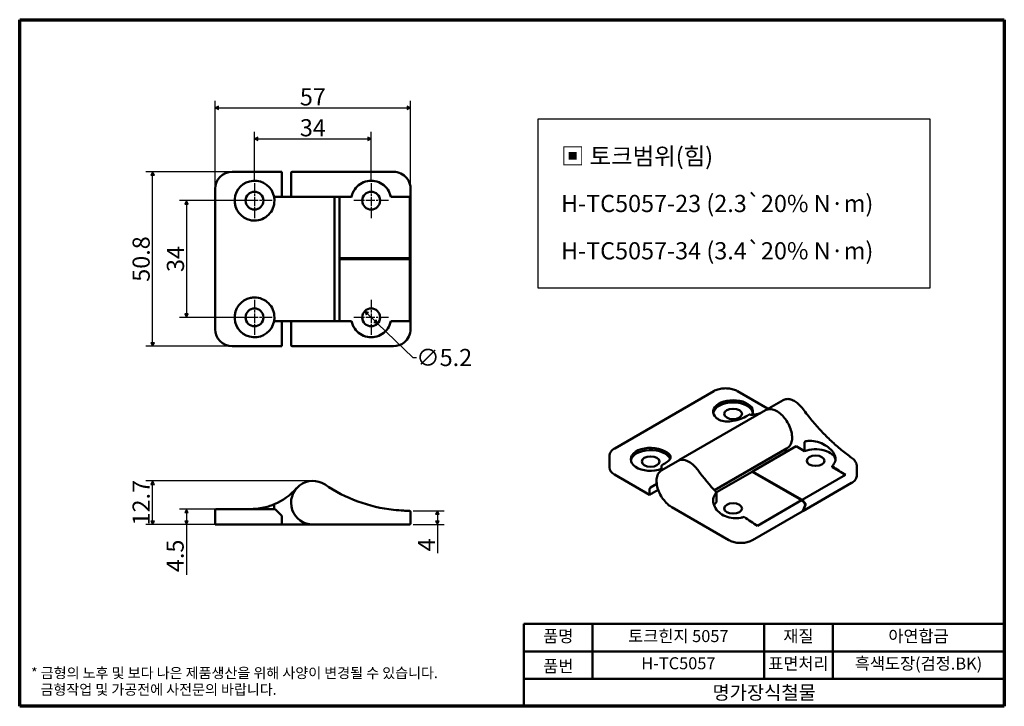
# Model space of a CAD drawing. Units: millimetres. Extents: x 5 to 292, y 5 to 205.
import ezdxf

# ---------------------------------------------------------------- set-up
doc = ezdxf.new("R2010")
doc.units = ezdxf.units.MM
doc.linetypes.add('CHAIN', pattern=[0.7087, 0.4724, -0.0591, 0.1181, -0.0591])
for name, color, linetype, lineweight in [('경계(ISO)', 7, 'Continuous', 70), ('기호(ISO)', 1, 'Continuous', 25), ('스케치 형상(ISO)', 7, 'Continuous', 25), ('외형선(ISO)', 7, 'Continuous', 50), ('제목(ISO)', 7, 'Continuous', 50), ('중심 표식(ISO)', 1, 'CHAIN', 25), ('치수(ISO)', 1, 'Continuous', 25)]:
    doc.layers.add(name, color=color, linetype=linetype, lineweight=lineweight)
doc.styles.add('주 텍스트 (ISO)', font='NanumGothic.ttf')
doc.styles.add('지선', font='NanumGothic.ttf')
doc.dimstyles.new('기본값 (ISO)', dxfattribs={"dimtxt": 5, "dimasz": 1, "dimexe": 2, "dimexo": 1, "dimgap": 0.5, "dimtad": 1, "dimrnd": 1e-08, "dimdsep": 46, "dimtxsty": '주 텍스트 (ISO)', "dimblk": 'Filled-1', "dimcen": 0.09, "dimdle": 10, "dimclrd": 7, "dimclre": 7, "dimclrt": 7, "dimazin": 2, "dimtfac": 0.5, "dimtmove": 0, "dimatfit": 3, "dimldrblk": 'Filled-1', "dimfxl": 1, "dimtolj": 1, "dimlwd": -1, "dimlwe": -1, "dimarcsym": 0})

# ---------------------------------------------------------------- blocks, each defined once
blk = doc.blocks.new('경계 용지5-a4')
at = {"layer": '경계(ISO)'}
for p, q in [((5, 205), (292, 205)), ((5, 5), (5, 205)), ((292, 205), (292, 5)), ((292, 5), (5, 5))]:
    blk.add_line(p, q, dxfattribs=at)
at = {"layer": '경계(ISO)', "color": 7, "insert": (8.32, 12.29), "char_height": 3, "attachment_point": 4, "line_spacing_factor": 0.967965, "style": '주 텍스트 (ISO)'}
blk.add_mtext('\\f나눔고딕|b0|i0;\\H3.0000;* 금형의 노후 및 보다 나은 제품생산을 위해 사양이 변경될 수 있습니다.\\P   금형작업 및 가공전에 사전문의 바랍니다.', dxfattribs=at)
blk = doc.blocks.new('제목 블록 기본1')
at = {"layer": '제목(ISO)'}
for p, q in [((83.32, 71.15), (83.32, 95.15)), ((83.32, 95.15), (223.32, 95.15)), ((103.32, 95.15), (103.32, 79.15)), ((153.32, 95.15), (153.32, 79.15)), ((173.32, 95.15), (173.32, 79.15)), ((223.32, 95.15), (223.32, 71.15)), ((83.32, 87.15), (223.32, 87.15)), ((83.32, 79.15), (223.32, 79.15)), ((223.32, 71.15), (83.32, 71.15))]:
    blk.add_line(p, q, dxfattribs=at)
at = {"layer": '제목(ISO)', "attachment_point": 5, "style": '지선'}
for s, insert, char_height in [('품명', (93.32, 91.15), 3.5), ('재질', (163.32, 91.15), 3.5), ('품번', (93.32, 82.4), 3.5), ('\\f나눔고딕|b0|i0;\\H4.0000;명가장식철물', (153.32, 75.15), 4)]:
    blk.add_mtext(s, dxfattribs=dict(at, insert=insert, char_height=char_height))
at = {"layer": '제목(ISO)', "char_height": 3.5, "attachment_point": 5, "style": '지선'}
for s, insert, width in [('토크힌지 5057', (128.32, 91.15), 47.5095), ('아연합금', (198.32, 91.15), 49.4027), ('H-TC5057', (128.32, 83.23), 43.2972), ('표면처리', (163.32, 83.15), 19.5506), ('흑색도장(검정.BK)', (198.32, 83.15), 49.4027)]:
    blk.add_mtext(s, dxfattribs=dict(at, insert=insert, width=width))
blk = doc.blocks.new('Filled-1')
at = {"color": 0}
for p, q in [((0, 0), (-1, 0.5)), ((-1, 0.5), (-1, -0.5)), ((-1, 0), (0, 0)), ((-1, -0.5), (0, 0))]:
    blk.add_line(p, q, dxfattribs=at)
at = {"color": 0, "flags": 128}
blk.add_lwpolyline([(-1, -0.5), (0, 0), (-1, 0.5), (-1, -0.5)], dxfattribs=at)
at = {"color": 0}
blk.add_solid([(-1, -0.5), (0, 0), (-1, 0.5), (-1, -0.5)], dxfattribs=at)
blk = doc.blocks.new('*D7')
at = {"layer": 'Defpoints', "color": 0}
for p in [(107.45, 170.29), (73.45, 157.39), (107.45, 157.39)]:
    blk.add_point(p, dxfattribs=at)
at = {"layer": '치수(ISO)', "color": 7}
for p, q in [((73.45, 158.39), (73.45, 172.29)), ((107.45, 158.39), (107.45, 172.29)), ((74.45, 170.29), (106.45, 170.29))]:
    blk.add_line(p, q, dxfattribs=at)
at = {"layer": '치수(ISO)', "color": 7, "rotation": 180}
blk.add_blockref('Filled-1', (73.45, 170.29), dxfattribs=at)
at = {"layer": '치수(ISO)', "color": 7}
blk.add_blockref('Filled-1', (107.45, 170.29), dxfattribs=at)
at = {"layer": '치수(ISO)', "color": 7, "insert": (90.45, 173.52), "char_height": 5, "attachment_point": 5, "style": '주 텍스트 (ISO)'}
blk.add_mtext('\\A1;34', dxfattribs=at)
blk = doc.blocks.new('*D8')
at = {"layer": 'Defpoints', "color": 0}
for p in [(118.95, 179.33), (61.95, 155.69), (118.95, 155.69)]:
    blk.add_point(p, dxfattribs=at)
at = {"layer": '치수(ISO)', "color": 7}
for p, q in [((61.95, 156.69), (61.95, 181.33)), ((118.95, 156.69), (118.95, 181.33)), ((62.95, 179.33), (117.95, 179.33))]:
    blk.add_line(p, q, dxfattribs=at)
at = {"layer": '치수(ISO)', "color": 7, "rotation": 180}
blk.add_blockref('Filled-1', (61.95, 179.33), dxfattribs=at)
at = {"layer": '치수(ISO)', "color": 7}
blk.add_blockref('Filled-1', (118.95, 179.33), dxfattribs=at)
at = {"layer": '치수(ISO)', "color": 7, "insert": (90.45, 182.52), "char_height": 5, "attachment_point": 5, "style": '주 텍스트 (ISO)'}
blk.add_mtext('\\A1;57', dxfattribs=at)
blk = doc.blocks.new('*D9')
at = {"layer": 'Defpoints', "color": 0}
for p in [(73.45, 152.29), (53.62, 118.29), (73.45, 118.29)]:
    blk.add_point(p, dxfattribs=at)
at = {"layer": '치수(ISO)', "color": 7}
for p, q in [((72.45, 152.29), (51.62, 152.29)), ((53.62, 151.29), (53.62, 119.29)), ((72.45, 118.29), (51.62, 118.29))]:
    blk.add_line(p, q, dxfattribs=at)
for p, rotation in [((53.62, 152.29), 90), ((53.62, 118.29), 270)]:
    blk.add_blockref('Filled-1', p, dxfattribs=dict(at, rotation=rotation))
at = {"layer": '치수(ISO)', "color": 7, "insert": (50.4, 135.29), "char_height": 5, "attachment_point": 5, "rotation": 90, "style": '주 텍스트 (ISO)'}
blk.add_mtext('\\A1;34', dxfattribs=at)
blk = doc.blocks.new('*D10')
at = {"layer": 'Defpoints', "color": 0}
for p in [(43.75, 160.69), (66.95, 160.69), (66.95, 109.89)]:
    blk.add_point(p, dxfattribs=at)
at = {"layer": '치수(ISO)', "color": 7}
for p, q in [((65.95, 160.69), (41.75, 160.69)), ((43.75, 110.89), (43.75, 159.69)), ((65.95, 109.89), (41.75, 109.89))]:
    blk.add_line(p, q, dxfattribs=at)
for p, rotation in [((43.75, 160.69), 90), ((43.75, 109.89), 270)]:
    blk.add_blockref('Filled-1', p, dxfattribs=dict(at, rotation=rotation))
at = {"layer": '치수(ISO)', "color": 7, "insert": (40.4, 135.29), "char_height": 5, "attachment_point": 5, "rotation": 90, "style": '주 텍스트 (ISO)'}
blk.add_mtext('\\A1;50.8', dxfattribs=at)
blk = doc.blocks.new('*D11')
at = {"layer": 'Defpoints', "color": 0}
for p in [(105.57, 120.09), (109.32, 116.49)]:
    blk.add_point(p, dxfattribs=at)
at = {"layer": '치수(ISO)', "color": 7}
for p, q in [((106.3, 119.4), (108.6, 117.18)), ((109.32, 116.49), (119.62, 106.6)), ((119.62, 106.6), (120.62, 106.6))]:
    blk.add_line(p, q, dxfattribs=at)
for p, rotation in [((105.57, 120.09), 136.1573640771568), ((109.32, 116.49), 316.1573640771568)]:
    blk.add_blockref('Filled-1', p, dxfattribs=dict(at, rotation=rotation))
at = {"layer": '치수(ISO)', "color": 7, "insert": (128.74, 106.6), "char_height": 5, "attachment_point": 5, "style": '주 텍스트 (ISO)'}
blk.add_mtext('\\A1;∅5.2', dxfattribs=at)
blk = doc.blocks.new('*D12')
at = {"layer": 'Defpoints', "color": 0}
for p in [(43.75, 70.65), (90.45, 70.65), (66.95, 57.95)]:
    blk.add_point(p, dxfattribs=at)
at = {"layer": '치수(ISO)', "color": 7}
for p, q in [((89.45, 70.65), (41.75, 70.65)), ((43.75, 58.95), (43.75, 69.65)), ((65.95, 57.95), (41.75, 57.95))]:
    blk.add_line(p, q, dxfattribs=at)
for p, rotation in [((43.75, 70.65), 90), ((43.75, 57.95), 270)]:
    blk.add_blockref('Filled-1', p, dxfattribs=dict(at, rotation=rotation))
at = {"layer": '치수(ISO)', "color": 7, "insert": (40.4, 64.3), "char_height": 5, "attachment_point": 5, "rotation": 90, "style": '주 텍스트 (ISO)'}
blk.add_mtext('\\A1;12.7', dxfattribs=at)
blk = doc.blocks.new('*D13')
at = {"layer": 'Defpoints', "color": 0}
for p in [(66.95, 62.45), (53.62, 57.95), (66.95, 57.95)]:
    blk.add_point(p, dxfattribs=at)
at = {"layer": '치수(ISO)', "color": 7}
for p, q in [((65.95, 62.45), (51.62, 62.45)), ((53.62, 61.45), (53.62, 58.95)), ((65.95, 57.95), (51.62, 57.95)), ((53.62, 57.95), (53.62, 43.28))]:
    blk.add_line(p, q, dxfattribs=at)
for p, rotation in [((53.62, 62.45), 90), ((53.62, 57.95), 270)]:
    blk.add_blockref('Filled-1', p, dxfattribs=dict(at, rotation=rotation))
at = {"layer": '치수(ISO)', "color": 7, "insert": (50.3, 48.82), "char_height": 5, "attachment_point": 5, "rotation": 90, "style": '주 텍스트 (ISO)'}
blk.add_mtext('\\A1;4.5', dxfattribs=at)
blk = doc.blocks.new('*D14')
at = {"layer": 'Defpoints', "color": 0}
for p in [(118.65, 61.95), (118.65, 57.95), (126.75, 57.95)]:
    blk.add_point(p, dxfattribs=at)
at = {"layer": '치수(ISO)', "color": 7}
for p, q in [((119.65, 61.95), (128.75, 61.95)), ((126.75, 60.95), (126.75, 58.95)), ((119.65, 57.95), (128.75, 57.95)), ((126.75, 57.95), (126.75, 49.6))]:
    blk.add_line(p, q, dxfattribs=at)
for p, rotation in [((126.75, 61.95), 90), ((126.75, 57.95), 270)]:
    blk.add_blockref('Filled-1', p, dxfattribs=dict(at, rotation=rotation))
at = {"layer": '치수(ISO)', "color": 7, "insert": (123.58, 52.02), "char_height": 5, "attachment_point": 5, "rotation": 90, "style": '주 텍스트 (ISO)'}
blk.add_mtext('\\A1;4', dxfattribs=at)

msp = doc.modelspace()

# ---------------------------------------------------------------- linework, layer by layer
at = {"layer": '스케치 형상(ISO)'}
for p, q in [((156.1062, 176.125), (270.3333, 176.125)), ((156.1062, 126.7512), (156.1062, 176.125)), ((270.3333, 176.125), (270.3333, 126.7512)), ((270.3333, 126.7512), (156.1062, 126.7512))]:
    msp.add_line(p, q, dxfattribs=at)
at = {"layer": '외형선(ISO)'}
for p, q in [((79.3248, 160.6917), (66.949, 160.6917)), ((81.449, 160.6917), (79.3248, 160.6917)), ((81.449, 160.6917), (81.449, 160.3917)), ((81.449, 160.3917), (81.449, 153.4417)), ((84.099, 153.7417), (84.099, 160.3917)), ((84.399, 160.6917), (93.8278, 160.6917)), ((113.949, 160.6917), (93.8278, 160.6917)), ((61.949, 155.6917), (61.949, 114.8917)), ((118.949, 135.7246), (118.949, 155.6917)), ((85.909, 153.4417), (79.1339, 153.4417)), ((85.909, 153.4417), (93.8278, 153.4417)), ((93.8278, 153.4417), (85.909, 153.4417)), ((93.8278, 153.4417), (101.7642, 153.4417)), ((96.799, 153.1417), (96.799, 117.4417)), ((98.249, 135.5302), (98.249, 153.4417)), ((113.1339, 153.4417), (118.651, 153.4417)), ((118.6735, 153.4417), (118.651, 153.4417)), ((118.6735, 153.4417), (118.6735, 135.5302)), ((98.249, 135.2917), (98.249, 135.5302)), ((98.249, 135.5302), (118.6735, 135.5302)), ((118.6735, 135.2917), (98.249, 135.2917)), ((98.249, 117.1417), (98.249, 135.2917)), ((118.6735, 135.2917), (118.6735, 117.1417)), ((118.949, 135.7246), (118.949, 135.486)), ((118.949, 114.8917), (118.949, 135.486)), ((79.1339, 117.1417), (84.7486, 117.1417)), ((81.449, 110.1917), (81.449, 117.1417)), ((84.099, 110.1917), (84.099, 117.1417)), ((84.7486, 117.1417), (93.9954, 117.1417)), ((101.7642, 117.1417), (93.9954, 117.1417)), ((118.651, 117.1417), (113.1339, 117.1417)), ((118.651, 117.1417), (118.6735, 117.1417)), ((66.949, 109.8917), (79.3248, 109.8917)), ((79.3248, 109.8917), (81.449, 109.8917)), ((81.449, 110.1917), (81.449, 109.8917)), ((93.8278, 109.8917), (84.399, 109.8917)), ((93.8278, 109.8917), (113.949, 109.8917)), ((178.4352, 80.135), (207.2851, 96.7915)), ((214.232, 96.7915), (222.9829, 91.7392)), ((222.8217, 91.4778), (227.524, 94.1926)), ((222.3974, 91.2328), (197.1537, 76.6584)), ((218.6347, 73.4406), (231.3, 80.7529)), ((233.7856, 79.3179), (231.3, 80.7529)), ((233.7856, 79.3179), (233.7856, 81.8589)), ((176.9086, 77.9564), (176.9086, 74.5271)), ((228.7474, 80.2343), (207.5002, 67.9672)), ((228.5958, 79.1917), (227.7687, 79.6692)), ((192.0272, 73.6986), (196.9416, 76.5359)), ((192.1156, 74.9923), (192.1156, 74.1455)), ((241.8252, 74.9865), (241.8252, 74.6762)), ((245.7423, 72.4147), (241.8252, 74.6762)), ((248.9926, 75.0426), (248.9926, 72.241)), ((178.3731, 72.4859), (188.6261, 66.5663)), ((192.2506, 74.0676), (192.1156, 74.1455)), ((208.0786, 67.346), (218.466, 73.3432)), ((232.9083, 65.005), (218.466, 73.3432)), ((218.6347, 73.4406), (233.077, 65.1024)), ((218.9479, 73.065), (218.6347, 73.4406)), ((245.7423, 72.4147), (233.077, 65.1024)), ((188.8382, 68.73), (190.6835, 69.7954)), ((233.2501, 61.8548), (247.466, 70.0624)), ((188.6261, 66.5663), (188.6261, 68.2611)), ((191.1248, 68.0089), (188.6261, 66.5663)), ((208.1176, 67.3047), (208.1176, 64.4985)), ((79.1339, 63.4871), (79.1339, 62.45)), ((232.9083, 65.005), (220.0743, 57.5953)), ((234.0224, 63.7902), (233.2406, 64.7277)), ((233.241, 61.9511), (234.0224, 63.7902)), ((233.4092, 64.8251), (234.191, 63.8876)), ((234.191, 63.8876), (233.4097, 62.0484)), ((233.7091, 64.1658), (234.191, 63.8876)), ((61.949, 62.15), (61.949, 57.95)), ((62.249, 62.45), (66.949, 62.45)), ((79.3248, 62.45), (66.949, 62.45)), ((81.449, 60.45), (79.5369, 62.3621)), ((81.449, 60.45), (81.449, 60.0257)), ((118.949, 58.25), (118.949, 61.651)), ((195.0522, 62.9997), (211.6692, 53.4059)), ((218.616, 53.4059), (233.0814, 61.7574)), ((66.949, 57.95), (61.949, 57.95)), ((66.949, 57.95), (81.449, 57.95)), ((81.449, 57.95), (81.449, 60.0257)), ((81.449, 57.95), (90.449, 57.95)), ((90.449, 57.95), (113.949, 57.95)), ((118.649, 57.95), (113.949, 57.95))]:
    msp.add_line(p, q, dxfattribs=at)
for centre in [(73.449, 152.2917), (107.449, 152.2917), (73.449, 118.2917), (107.449, 118.2917)]:
    msp.add_circle(centre, 2.6, dxfattribs=at)
for centre, radius, start, end in [((66.949, 155.6917), 5, 90, 180), ((73.449, 152.2917), 5.8, 11.436154, 258.563846), ((84.399, 160.3917), 0.3, 90, 180), ((84.399, 153.7417), 0.3, 180, 270), ((96.499, 153.1417), 0.3, 0, 90), ((73.449, 118.2917), 5.8, 101.436154, 348.563846), ((66.949, 114.8917), 5, 180, 270), ((96.499, 117.4417), 0.3, 270, 0), ((84.399, 110.1917), 0.3, 180, 270), ((222.8329, 91.4794), 0.3, 30.809238, 60), ((90.449, 64.3), 6.35, 56.049001, 270), ((118.949, 106.631), 44.681, 236.049001, 263.617929), ((72.299, 80.2867), 17.8367, 292.714181, 318.626014), ((62.249, 62.15), 0.3, 90, 180), ((79.3248, 62.15), 0.3, 45, 90), ((118.649, 61.651), 0.3, 0, 89.617864), ((118.649, 58.25), 0.3, 270, 0)]:
    msp.add_arc(centre, radius, start, end, dxfattribs=at)
for centre, major_axis, ratio, start_param, end_param in [((118.649, 135.7246), (0.3, 0), 0.65, 4.79407902, 6.28318531), ((118.649, 135.486), (-0.3, 0), 0.65, 1.65248636, 3.14159265), ((212.9506, 90.8163), (-5.8, 0), 0.57735027, 2.87691328, 6.86898493), ((212.9506, 90.1631), (5.8, 0), 0.57735027, 0.09768726, 3.04390539), ((188.909, 76.9358), (-5.8, 0), 0.57735027, 4.12658936, 8.43978125), ((188.909, 76.2826), (5.8, 0), 0.57735027, 0.22965235, 3.04390539), ((236.9922, 76.5276), (5.8, 0), 0.57735027, 0.06972224, 2.15659595), ((200.1166, 71.0366), (-3.175, 5.4993), 0.57735027, 4.90523043, 6.28318531), ((245.9371, 108.7841), (22.3405, -38.6949), 0.57735027, 5.3672688, 5.49111762), ((181.9086, 74.5271), (-5, 0), 0.57735027, 0, 0.78539816), ((192.2506, 73.8226), (0.15, -0.2598), 0.57735027, 1.5849202, 2.35619449), ((220.2691, 93.9647), (-22.3405, 38.6949), 0.57735027, 1.76363777, 1.96140737), ((245.725, 72.1805), (0.15, -0.2598), 0.57735027, 2.27450445, 2.34952496), ((188.8382, 68.3836), (0.0975, 0.3639), 0.51763809, 0.47765831, 2.04845464), ((212.9506, 62.6471), (-5.8, 0), 0.57735027, 5.69738569, 5.99420809), ((233.0284, 64.8502), (-0.2505, 0.201), 0.17632298, 3.85848337, 5.34758966), ((233.1971, 64.9476), (0.2505, -0.201), 0.17632298, 0.71689071, 2.205997), ((233.0289, 62.0735), (-0.1029, -0.3398), 0.68034081, 0.62767631, 1.41307448), ((233.1976, 62.1709), (-0.1029, -0.3398), 0.68034081, 0.27996173, 1.41307448), ((220.2691, 93.9647), (-22.3405, 38.6949), 0.57735027, 2.22567614, 2.34952496), ((220.057, 57.3611), (-0.15, 0.2598), 0.57735027, 5.41609711, 5.49111762)]:
    msp.add_ellipse(centre, major_axis=major_axis, ratio=ratio, start_param=start_param, end_param=end_param, dxfattribs=at)
for centre, major_axis in [((212.9506, 90.1631), (-2.6, 0)), ((188.909, 76.2826), (-2.6, 0)), ((236.9922, 76.5276), (2.6, 0)), ((212.9506, 62.6471), (2.6, 0))]:
    msp.add_ellipse(centre, major_axis=major_axis, ratio=0.57735027, dxfattribs=at)
for points, knots in [([(101.8332, 153.7417), (101.9032, 154.009), (101.9909, 154.2731), (102.3959, 155.2421), (102.842, 155.8871), (103.8652, 156.9102), (104.5162, 157.3547), (105.9424, 157.9455), (106.7179, 158.0917), (108.1665, 158.0917), (108.9391, 157.9502), (110.3704, 157.3616), (111.0289, 156.9143), (112.0629, 155.8802), (112.5096, 155.2292), (112.9501, 154.1676), (113.0587, 153.8056), (113.1339, 153.4417)], [1.92395652, 1.92395652, 1.92395652, 1.92395652, 2.00330184, 2.00330184, 2.22522749, 2.22522749, 2.45221472, 2.45221472, 2.67920194, 2.67920194, 2.90195685, 2.90195685, 3.12471175, 3.12471175, 3.3437424, 3.3437424, 3.45010333, 3.45010333, 3.45010333, 3.45010333]), ([(118.949, 155.6917), (118.949, 156.8151), (118.5561, 157.9356), (117.8553, 158.8127), (117.3882, 159.3974), (116.7867, 159.8757), (116.1128, 160.1992), (115.4388, 160.5227), (114.6933, 160.6917), (113.949, 160.6917)], [-0.739207243, -0.739207243, -0.739207243, -0.739207243, -0.422404139, -0.422404139, -0.422404139, -0.211202069, -0.211202069, -0.211202069, 0, 0, 0, 0]), ([(79.1864, 153.1417), (79.2287, 152.8562), (79.249, 152.5707), (79.249, 151.5565), (79.1008, 150.7781), (78.5098, 149.3554), (78.0673, 148.7102), (77.0494, 147.687), (76.4015, 147.2396), (74.9718, 146.6418), (74.1894, 146.4917), (73.0736, 146.4917), (72.6849, 146.5288), (72.299, 146.6068)], [1.68018337, 1.68018337, 1.68018337, 1.68018337, 1.76389464, 1.76389464, 1.98445438, 1.98445438, 2.20501413, 2.20501413, 2.4275861, 2.4275861, 2.65015807, 2.65015807, 2.76301087, 2.76301087, 2.76301087, 2.76301087]), ([(79.1339, 153.4417), (79.1343, 153.4396), (79.1349, 153.4366), (79.1368, 153.4268), (79.1395, 153.4135), (79.1438, 153.3917), (79.1493, 153.3625), (79.1545, 153.3349), (79.1607, 153.301), (79.1672, 153.2623), (79.173, 153.2281), (79.179, 153.1908), (79.1848, 153.1521), (79.1854, 153.1486), (79.1859, 153.1451), (79.1864, 153.1417)], [0.0483873867, 0.0483873867, 0.0483873867, 0.0483873867, 0.058711368, 0.058711368, 0.058711368, 0.072790789, 0.072790789, 0.072790789, 0.0861496279, 0.0861496279, 0.0861496279, 0.0979560035, 0.0979560035, 0.0979560035, 0.0990135495, 0.0990135495, 0.0990135495, 0.0990135495]), ([(101.7642, 153.4417), (101.7642, 153.4418), (101.7642, 153.4419), (101.7643, 153.4425), (101.7649, 153.4455), (101.7671, 153.4561), (101.7709, 153.4746), (101.7744, 153.4912), (101.7792, 153.5137), (101.7853, 153.5416), (101.7911, 153.5677), (101.7979, 153.5978), (101.8056, 153.6304), (101.8134, 153.663), (101.8218, 153.6971), (101.8305, 153.7312), (101.8314, 153.7347), (101.8323, 153.7382), (101.8332, 153.7417)], [0.0511622304, 0.0511622304, 0.0511622304, 0.0511622304, 0.0535877149, 0.0535877149, 0.0535877149, 0.0662265995, 0.0662265995, 0.0662265995, 0.0775065285, 0.0775065285, 0.0775065285, 0.0880939375, 0.0880939375, 0.0880939375, 0.0986716172, 0.0986716172, 0.0986716172, 0.0997589906, 0.0997589906, 0.0997589906, 0.0997589906]), ([(72.299, 123.9765), (72.6849, 124.0546), (73.0736, 124.0917), (74.1894, 124.0917), (74.9718, 123.9416), (76.4015, 123.3437), (77.0494, 122.8963), (78.0673, 121.8732), (78.5098, 121.228), (79.1008, 119.8052), (79.249, 119.0269), (79.249, 118.0126), (79.2287, 117.7272), (79.1864, 117.4417)], [0.76477841, 0.76477841, 0.76477841, 0.76477841, 0.8776312, 0.8776312, 1.10020317, 1.10020317, 1.32277514, 1.32277514, 1.54333489, 1.54333489, 1.76389464, 1.76389464, 1.8476059, 1.8476059, 1.8476059, 1.8476059]), ([(79.1864, 117.4417), (79.1815, 117.4087), (79.1764, 117.3764), (79.1714, 117.346), (79.1653, 117.3091), (79.1594, 117.2756), (79.1542, 117.247), (79.1483, 117.2151), (79.1434, 117.1895), (79.1398, 117.1715), (79.136, 117.1521), (79.1347, 117.1458), (79.1339, 117.1417)], [0.098711274, 0.098711274, 0.098711274, 0.098711274, 0.1087573552, 0.1087573552, 0.1087573552, 0.1209567701, 0.1209567701, 0.1209567701, 0.1345655568, 0.1345655568, 0.1345655568, 0.1493092008, 0.1493092008, 0.1493092008, 0.1493092008]), ([(113.1339, 117.1417), (113.0587, 116.7778), (112.9501, 116.4158), (112.5096, 115.3541), (112.0629, 114.7031), (111.0289, 113.6691), (110.3704, 113.2217), (108.9391, 112.6332), (108.1665, 112.4917), (106.7179, 112.4917), (105.9424, 112.6378), (104.5162, 113.2286), (103.8652, 113.6731), (102.842, 114.6963), (102.3959, 115.3412), (101.9513, 116.4051), (101.8406, 116.7719), (101.7642, 117.1417)], [-3.45010333, -3.45010333, -3.45010333, -3.45010333, -3.3437424, -3.3437424, -3.12471175, -3.12471175, -2.90195685, -2.90195685, -2.67920194, -2.67920194, -2.45221472, -2.45221472, -2.22522749, -2.22522749, -2.00330184, -2.00330184, -1.89445241, -1.89445241, -1.89445241, -1.89445241]), ([(113.949, 109.8917), (115.0655, 109.8917), (116.1846, 110.2807), (117.0625, 110.9794), (117.6478, 111.4451), (118.1278, 112.0458), (118.453, 112.7204), (118.7782, 113.395), (118.949, 114.1427), (118.949, 114.8917)], [-0.739219526, -0.739219526, -0.739219526, -0.739219526, -0.422411158, -0.422411158, -0.422411158, -0.211205579, -0.211205579, -0.211205579, 0, 0, 0, 0]), ([(207.2851, 96.7915), (207.6567, 97.0061), (208.0814, 97.1836), (208.9988, 97.4535), (209.4915, 97.5457), (210.5005, 97.638), (211.0166, 97.638), (212.0256, 97.5457), (212.5183, 97.4535), (213.4357, 97.1836), (213.8604, 97.0061), (214.232, 96.7915)], [3.14159265, 3.14159265, 3.14159265, 3.14159265, 3.45575192, 3.45575192, 3.76991118, 3.76991118, 4.08407045, 4.08407045, 4.39822972, 4.39822972, 4.71238898, 4.71238898, 4.71238898, 4.71238898]), ([(227.524, 94.1926), (227.8432, 94.3769), (228.2063, 94.4834), (228.9753, 94.5359), (229.381, 94.483), (230.2046, 94.2344), (230.6229, 94.0388), (231.447, 93.5235), (231.8529, 93.2039), (232.6264, 92.4643), (232.9938, 92.0445), (233.3295, 91.5898)], [0.78539816, 0.78539816, 0.78539816, 0.78539816, 1.06098914, 1.06098914, 1.33658012, 1.33658012, 1.61217109, 1.61217109, 1.88776207, 1.88776207, 2.16335304, 2.16335304, 2.16335304, 2.16335304]), ([(217.6086, 89.9505), (217.4366, 89.8311), (217.2491, 89.7134), (216.5319, 89.2993), (215.8768, 88.989), (214.4528, 88.4604), (213.6837, 88.2445), (212.2405, 87.9858), (211.466, 87.9264), (210.0323, 88.0402), (209.3729, 88.2155), (208.5839, 88.6122), (208.3353, 88.7755), (208.1176, 88.9649)], [1.68018337, 1.68018337, 1.68018337, 1.68018337, 1.76389464, 1.76389464, 1.98445438, 1.98445438, 2.20501413, 2.20501413, 2.4275861, 2.4275861, 2.65015807, 2.65015807, 2.76301087, 2.76301087, 2.76301087, 2.76301087]), ([(217.693, 89.9784), (217.6889, 89.9788), (217.6847, 89.9789), (217.6803, 89.9786), (217.6602, 89.9776), (217.6381, 89.9697), (217.6148, 89.9547), (217.6127, 89.9534), (217.6107, 89.952), (217.6086, 89.9505)], [0.0835806489, 0.0835806489, 0.0835806489, 0.0835806489, 0.0861496279, 0.0861496279, 0.0861496279, 0.0979560035, 0.0979560035, 0.0979560035, 0.0990135495, 0.0990135495, 0.0990135495, 0.0990135495]), ([(220.987, 90.4185), (220.9769, 90.4143), (220.9668, 90.4101), (220.7148, 90.3069), (220.4646, 90.2234), (219.9486, 90.0879), (219.6829, 90.0359), (219.1371, 89.9641), (218.8571, 89.9442), (218.2842, 89.9368), (217.9914, 89.9494), (217.693, 89.9784)], [0.860353506, 0.860353506, 0.860353506, 0.860353506, 0.863636391, 0.863636391, 0.941874619, 0.941874619, 1.020112847, 1.020112847, 1.098351075, 1.098351075, 1.176589303, 1.176589303, 1.176589303, 1.176589303]), ([(228.7474, 80.2343), (229.0869, 80.4303), (229.3747, 80.7133), (229.8284, 81.4279), (229.988, 81.8659), (230.1648, 82.8641), (230.1739, 83.4303), (230.036, 84.6215), (229.8877, 85.2467), (229.4514, 86.4897), (229.164, 87.1072), (228.4794, 88.2751), (228.0826, 88.8253), (227.2167, 89.8056), (226.7478, 90.2353), (225.78, 90.9302), (225.2812, 91.1949), (224.3025, 91.5229), (223.8217, 91.5879), (223.022, 91.5062), (222.6911, 91.4024), (222.3974, 91.2328)], [5.49778714, 5.49778714, 5.49778714, 5.49778714, 5.7908131, 5.7908131, 6.0997551, 6.0997551, 6.42553882, 6.42553882, 6.75344872, 6.75344872, 7.08003613, 7.08003613, 7.40605754, 7.40605754, 7.73272463, 7.73272463, 8.06069247, 8.06069247, 8.38586717, 8.38586717, 8.6393798, 8.6393798, 8.6393798, 8.6393798]), ([(233.3295, 91.5898), (234.1725, 90.4478), (235.0427, 89.3369), (236.8295, 87.188), (237.7462, 86.1498), (239.6172, 84.1559), (240.5716, 83.2002), (242.5092, 81.3799), (243.4924, 80.5154), (245.4785, 78.8857), (246.4812, 78.1205), (247.4891, 77.4084)], [0.978239611, 0.978239611, 0.978239611, 0.978239611, 1.074473323, 1.074473323, 1.170707036, 1.170707036, 1.266940748, 1.266940748, 1.36317446, 1.36317446, 1.459408172, 1.459408172, 1.459408172, 1.459408172]), ([(233.7856, 81.8589), (233.7856, 81.8655), (233.7858, 81.8722), (233.7863, 81.879), (233.7888, 81.9143), (233.7978, 81.9515), (233.8137, 81.9882), (233.8278, 82.0209), (233.8472, 82.0527), (233.8712, 82.0815), (233.8938, 82.1085), (233.9198, 82.1322), (233.9484, 82.1512), (233.9769, 82.1703), (234.0069, 82.1841), (234.0372, 82.1926), (234.0403, 82.1934), (234.0434, 82.1942), (234.0465, 82.195)], [0.0511622304, 0.0511622304, 0.0511622304, 0.0511622304, 0.0535877149, 0.0535877149, 0.0535877149, 0.0662265995, 0.0662265995, 0.0662265995, 0.0775065285, 0.0775065285, 0.0775065285, 0.0880939375, 0.0880939375, 0.0880939375, 0.0986716172, 0.0986716172, 0.0986716172, 0.0997589906, 0.0997589906, 0.0997589906, 0.0997589906]), ([(234.0465, 82.195), (234.2851, 82.2518), (234.5339, 82.2943), (235.5054, 82.3899), (236.2769, 82.3263), (237.7239, 82.015), (238.4985, 81.7421), (239.9247, 81.0254), (240.5764, 80.582), (241.6008, 79.6755), (242.047, 79.1516), (242.6429, 78.0785), (242.7922, 77.5284), (242.7922, 76.5423), (242.6477, 76.0409), (242.2086, 75.3777), (242.0294, 75.1737), (241.8252, 74.9865)], [1.92395652, 1.92395652, 1.92395652, 1.92395652, 2.00330184, 2.00330184, 2.22522749, 2.22522749, 2.45221472, 2.45221472, 2.67920194, 2.67920194, 2.90195685, 2.90195685, 3.12471175, 3.12471175, 3.3437424, 3.3437424, 3.45010333, 3.45010333, 3.45010333, 3.45010333]), ([(176.9086, 77.9564), (176.9086, 78.1257), (176.9318, 78.2949), (177.0225, 78.6256), (177.0899, 78.7871), (177.2644, 79.0971), (177.3715, 79.2458), (177.6204, 79.5279), (177.7623, 79.6613), (178.0768, 79.9112), (178.2494, 80.0277), (178.4352, 80.135)], [2.35619449, 2.35619449, 2.35619449, 2.35619449, 2.513274123, 2.513274123, 2.670353756, 2.670353756, 2.827433388, 2.827433388, 2.984513021, 2.984513021, 3.141592654, 3.141592654, 3.141592654, 3.141592654]), ([(192.1156, 79.7261), (192.4437, 79.6004), (192.7447, 79.4674), (193.5337, 79.0708), (193.9808, 78.7729), (194.569, 78.1709), (194.7108, 77.865), (194.7071, 77.2883), (194.5638, 76.9774), (193.9756, 76.3444), (193.53, 76.0192), (192.8129, 75.6051), (192.5966, 75.4898), (192.3648, 75.376)], [0.76477841, 0.76477841, 0.76477841, 0.76477841, 0.8776312, 0.8776312, 1.10020317, 1.10020317, 1.32277514, 1.32277514, 1.54333489, 1.54333489, 1.76389464, 1.76389464, 1.8476059, 1.8476059, 1.8476059, 1.8476059]), ([(192.3648, 75.376), (192.3381, 75.3629), (192.3116, 75.3453), (192.2866, 75.3241), (192.2562, 75.2985), (192.2283, 75.2682), (192.2044, 75.2353), (192.1777, 75.1987), (192.1561, 75.1591), (192.1409, 75.1192), (192.1244, 75.076), (192.1156, 75.0325), (192.1156, 74.9923)], [0.098711274, 0.098711274, 0.098711274, 0.098711274, 0.1087573552, 0.1087573552, 0.1087573552, 0.1209567701, 0.1209567701, 0.1209567701, 0.1345655568, 0.1345655568, 0.1345655568, 0.1493092008, 0.1493092008, 0.1493092008, 0.1493092008]), ([(197.047, 76.5928), (197.0536, 76.5971), (197.0602, 76.6014), (197.0812, 76.6148), (197.0955, 76.6237), (197.1245, 76.6413), (197.1391, 76.6499), (197.1537, 76.6584)], [3.8957706928, 3.8957706928, 3.8957706928, 3.8957706928, 3.9016764661, 3.9016764661, 3.9143336416, 3.9143336416, 3.926990817, 3.926990817, 3.926990817, 3.926990817]), ([(247.4888, 77.4086), (247.8731, 77.1371), (248.2009, 76.8301), (248.6969, 76.1794), (248.8695, 75.8252), (248.9764, 75.3258), (248.9919, 75.1809), (248.9917, 75.0372)], [0, 0, 0, 0, 0.161846831, 0.161846831, 0.324216266, 0.324216266, 0.389762644, 0.389762644, 0.389762644, 0.389762644]), ([(192.0272, 73.6986), (191.6878, 73.5026), (191.3999, 73.2196), (190.9463, 72.505), (190.7866, 72.067), (190.6098, 71.0687), (190.6007, 70.5025), (190.7387, 69.3114), (190.8869, 68.6861), (191.3232, 67.4432), (191.6106, 66.8256), (192.2952, 65.6578), (192.6921, 65.1076), (193.5579, 64.1273), (194.0268, 63.6976), (194.689, 63.2221), (194.8702, 63.1048), (195.0522, 62.9997)], [5.49778714, 5.49778714, 5.49778714, 5.49778714, 5.7908131, 5.7908131, 6.0997551, 6.0997551, 6.42553882, 6.42553882, 6.75344872, 6.75344872, 7.08003613, 7.08003613, 7.40605754, 7.40605754, 7.73272463, 7.73272463, 7.85398163, 7.85398163, 7.85398163, 7.85398163]), ([(247.466, 70.0624), (247.6518, 70.1696), (247.8243, 70.2861), (248.1388, 70.5361), (248.2808, 70.6695), (248.5297, 70.9516), (248.6367, 71.1003), (248.8112, 71.4103), (248.8787, 71.5718), (248.9694, 71.9024), (248.9926, 72.0717), (248.9926, 72.241)], [3.141592654, 3.141592654, 3.141592654, 3.141592654, 3.298672286, 3.298672286, 3.455751919, 3.455751919, 3.612831552, 3.612831552, 3.769911184, 3.769911184, 3.926990817, 3.926990817, 3.926990817, 3.926990817]), ([(216.1572, 60.1671), (215.8467, 60.0572), (215.514, 59.9656), (214.4518, 59.7619), (213.6756, 59.7319), (212.2132, 59.8736), (211.4313, 60.0584), (210.003, 60.651), (209.3567, 61.0594), (208.3324, 61.9658), (207.8874, 62.5286), (207.2967, 63.7277), (207.1506, 64.3635), (207.1506, 65.5102), (207.2913, 66.1004), (207.7291, 66.8641), (207.9102, 67.0964), (208.1176, 67.3047)], [-3.45010333, -3.45010333, -3.45010333, -3.45010333, -3.3437424, -3.3437424, -3.12471175, -3.12471175, -2.90195685, -2.90195685, -2.67920194, -2.67920194, -2.45221472, -2.45221472, -2.22522749, -2.22522749, -2.00330184, -2.00330184, -1.89445241, -1.89445241, -1.89445241, -1.89445241]), ([(72.299, 62.45), (72.6849, 62.45), (73.0736, 62.4628), (74.1894, 62.5349), (74.9718, 62.6363), (76.4015, 62.9129), (77.0494, 63.0858), (78.0673, 63.4001), (78.5098, 63.5632), (78.9886, 63.7508), (79.1153, 63.803), (79.185, 63.8324)], [0.764778408, 0.764778408, 0.764778408, 0.764778408, 0.877631202, 0.877631202, 1.100203173, 1.100203173, 1.322775143, 1.322775143, 1.54333489, 1.54333489, 1.680183374, 1.680183374, 1.680183374, 1.680183374]), ([(79.1864, 63.8333), (79.1815, 63.8313), (79.1764, 63.8233), (79.1714, 63.8101), (79.1653, 63.7941), (79.1594, 63.7708), (79.1542, 63.7422), (79.1483, 63.7103), (79.1434, 63.6722), (79.1398, 63.6305), (79.136, 63.5854), (79.1339, 63.5363), (79.1339, 63.4871)], [0.098711274, 0.098711274, 0.098711274, 0.098711274, 0.1087573552, 0.1087573552, 0.1087573552, 0.1209567701, 0.1209567701, 0.1209567701, 0.1345655568, 0.1345655568, 0.1345655568, 0.1493092008, 0.1493092008, 0.1493092008, 0.1493092008]), ([(118.651, 61.9509), (118.587, 61.9511), (118.4909, 61.9513), (118.1871, 61.9564), (117.8833, 61.9616), (117.4359, 61.9722), (116.889, 61.9975), (116.0687, 62.0353), (115.0248, 62.1102), (113.9824, 62.2268)], [0, 0, 0, 0, 0.211205579, 0.211205579, 0.211205579, 0.422411158, 0.422411158, 0.422411158, 0.739219526, 0.739219526, 0.739219526, 0.739219526]), ([(211.6692, 53.4059), (212.0408, 53.1913), (212.4655, 53.0138), (213.3829, 52.7439), (213.8756, 52.6517), (214.8845, 52.5594), (215.4007, 52.5594), (216.4097, 52.6517), (216.9023, 52.7439), (217.8197, 53.0138), (218.2444, 53.1913), (218.616, 53.4059)], [1.57079633, 1.57079633, 1.57079633, 1.57079633, 1.88495559, 1.88495559, 2.19911486, 2.19911486, 2.51327412, 2.51327412, 2.82743339, 2.82743339, 3.14159265, 3.14159265, 3.14159265, 3.14159265])]:
    msp.add_open_spline(points, degree=3, knots=knots, dxfattribs=at)
msp.add_open_spline([(222.6161, 91.3441), (222.6823, 91.3923), (222.7509, 91.4369), (222.8217, 91.4778)], degree=3, dxfattribs=at)
at = {"layer": '중심 표식(ISO)', "linetype": 'CHAIN', "ltscale": 5.666258}
for p, q in [((73.449, 157.3917), (73.449, 147.1917)), ((107.449, 157.3917), (107.449, 147.1917)), ((78.549, 152.2917), (68.349, 152.2917)), ((112.549, 152.2917), (102.349, 152.2917)), ((73.449, 123.3917), (73.449, 113.1917)), ((107.449, 123.3917), (107.449, 113.1917)), ((78.549, 118.2917), (68.349, 118.2917)), ((112.549, 118.2917), (102.349, 118.2917))]:
    msp.add_line(p, q, dxfattribs=at)

# ---------------------------------------------------------------- block references
for name, p in [('경계 용지5-a4', (0, 0)), ('제목 블록 기본1', (68.6754, -66.1503))]:
    msp.add_blockref(name, p)

# ---------------------------------------------------------------- texts
at = {"layer": '기호(ISO)', "color": 7, "insert": (162.7784, 151.4665), "char_height": 5, "width": 104.855049, "attachment_point": 4, "line_spacing_factor": 1.65345, "style": '주 텍스트 (ISO)'}
msp.add_mtext('▣ 토크범위(힘)\\PH-TC5057-23 (2.3\\fAIGDT|b0|i0;\\H5.0000;`\\f나눔고딕|b0|i0;\\H5.0000;20% N·m)\\PH-TC5057-34 (3.4\\fAIGDT|b0|i0;\\H5.0000;`\\f나눔고딕|b0|i0;\\H5.0000;20% N·m)', dxfattribs=at)

# ---------------------------------------------------------------- dimensions: what is measured, and where the dimension line sits
at = {"layer": '치수(ISO)', "color": 7}
for base, p1, p2, angle, override, picture, middle in [((118.949, 179.3276), (61.949, 155.6917), (118.949, 155.6917), 180, {"dimdec": 2, "dimtp": 0, "dimtm": 0, "dimtdec": 2, "dimtofl": 0, "dimatfit": 1}, '*D8', (90.449, 179.3276)), ((107.449, 170.2917), (73.449, 157.3917), (107.449, 157.3917), 180, {"dimdec": 2, "dimtp": 0, "dimtm": 0, "dimtdec": 2, "dimtofl": 0, "dimatfit": 1}, '*D7', (90.449, 170.2917)), ((43.7474, 160.6917), (66.949, 109.8917), (66.949, 160.6917), 90, {"dimdec": 2, "dimtp": 0, "dimtm": 0, "dimtdec": 2, "dimtofl": 0, "dimatfit": 1}, '*D10', (43.7474, 135.2917)), ((53.6222, 118.2917), (73.449, 152.2917), (73.449, 118.2917), 90, {"dimdec": 2, "dimtp": 0, "dimtm": 0, "dimtdec": 2, "dimtofl": 0, "dimatfit": 1}, '*D9', (53.6222, 135.2917)), ((43.7474, 70.65), (66.949, 57.95), (90.449, 70.65), 90, {"dimdec": 2, "dimtp": 0, "dimtm": 0, "dimtdec": 2, "dimtofl": 0, "dimatfit": 1}, '*D12', (43.7474, 64.3)), ((53.6222, 57.95), (66.949, 62.45), (66.949, 57.95), 90, {"dimdec": 2, "dimtp": 0, "dimtm": 0, "dimtdec": 2, "dimtofl": 0, "dimatfit": 2}, '*D13', (53.6222, 48.8206)), ((126.7488, 57.95), (118.651, 61.9509), (118.649, 57.95), 270, {"dimdec": 2, "dimtp": 0, "dimtm": 0, "dimtdec": 2, "dimtofl": 0, "dimatfit": 2}, '*D14', (126.7488, 52.0232))]:
    dim = msp.add_linear_dim(base=base, p1=p1, p2=p2, angle=angle, dimstyle='기본값 (ISO)', override=override, dxfattribs=at)
    dim.commit()
    dim.dimension.update_dxf_attribs({"geometry": picture, "text_midpoint": middle, "dimtype": 160})
dim = msp.add_diameter_dim_2p(p1=(105.5738, 120.0926), p2=(109.3243, 116.4907), dimstyle='기본값 (ISO)', override={"dimtad": 0, "dimtih": 1, "dimtoh": 1, "dimdec": 2, "dimlfac": 1, "dimtp": 0, "dimtm": 0, "dimtdec": 2, "dimatfit": 2}, dxfattribs=at)
dim.commit()
dim.dimension.update_dxf_attribs({"geometry": '*D11', "text_midpoint": (128.7447, 106.5997), "dimtype": 163})

doc.saveas('drawing.dxf')
